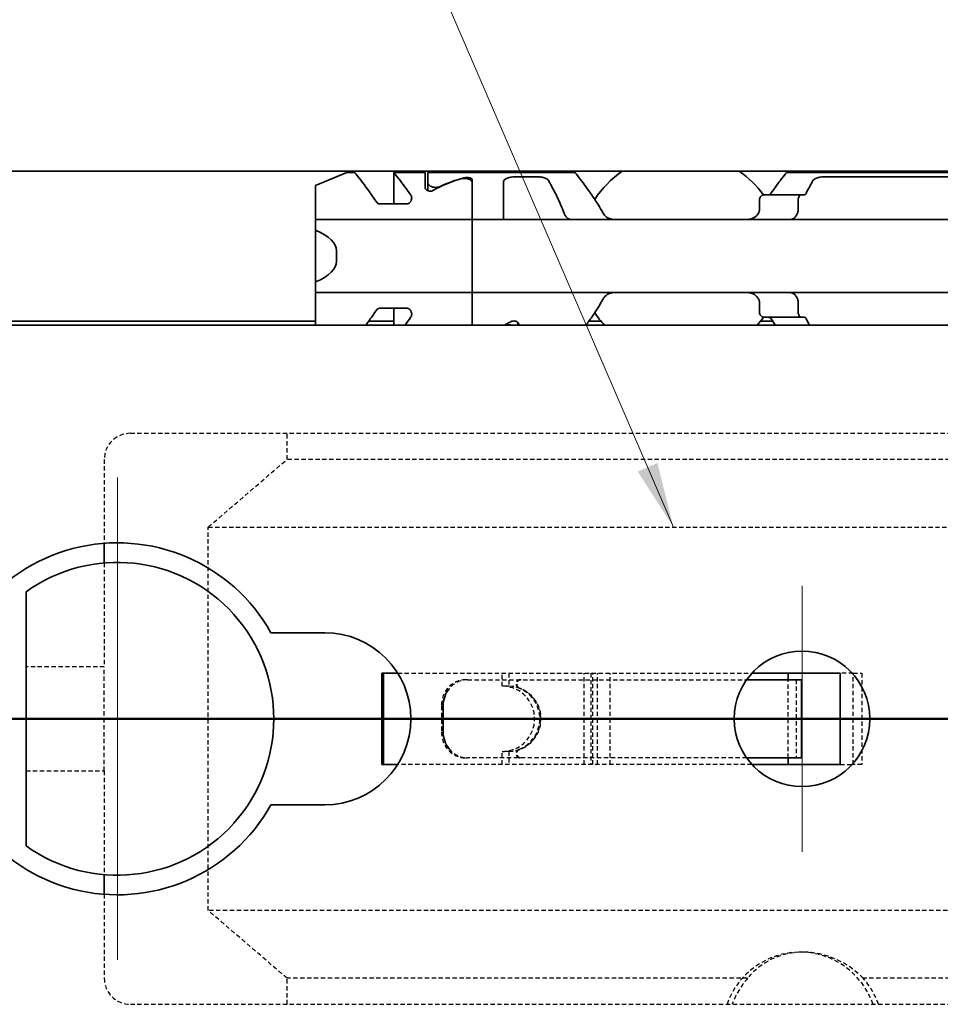
# Model space of a CAD drawing. Units: millimetres. Extents: x 0 to 841, y 0 to 594.
# Drawn here: x 308 to 343, y 440 to 478 of the extents above; entities that cross this region are included whole.
import ezdxf

# ---------------------------------------------------------------- set-up
doc = ezdxf.new("R2010")
doc.units = ezdxf.units.MM
doc.linetypes.add('CHAIN', pattern=[0.3543, 0.2362, -0.0295, 0.0591, -0.0295])
doc.linetypes.add('DASHED', pattern=[0.2068, 0.1655, -0.0413])
doc.layers.add('Centerline', color=242, linetype='CHAIN', lineweight=20, true_color=0xd12d38)
for name, color, linetype, lineweight in [('Hidden', 7, 'DASHED', 25), ('Section line', 7, 'CHAIN', 50), ('Symbol', 7, 'Continuous', 20), ('Visible', 7, 'Continuous', 35)]:
    doc.layers.add(name, color=color, linetype=linetype, lineweight=lineweight)
doc.styles.add('Dimensions', font='arial.ttf')
doc.dimstyles.new('Dimension style$7', dxfattribs={"dimtxt": 3.5, "dimasz": 2.5, "dimexe": 1, "dimexo": 1, "dimgap": 0.5, "dimtad": 1, "dimdec": 3, "dimrnd": 1e-08, "dimtxsty": 'Dimensions', "dimcen": 0.09, "dimdle": 10, "dimclrd": 256, "dimclre": 172, "dimclrt": 7, "dimaunit": 1, "dimadec": 0, "dimazin": 2, "dimtfac": 0.714286, "dimtdec": 3, "dimtmove": 0, "dimatfit": 3, "dimfxl": 1, "dimtolj": 1, "dimlwd": -1, "dimlwe": -1, "dimarcsym": 0})

# ---------------------------------------------------------------- blocks, each defined once
blk = doc.blocks.new('2dTransSection0')
at = {"layer": 'Section line', "linetype": 'Continuous'}
blk.add_line((558.846, 450.856), (191.686, 450.856), dxfattribs=at)

msp = doc.modelspace()

# ---------------------------------------------------------------- linework, layer by layer
at = {"layer": 'Centerline', "linetype": 'Continuous'}
for p, q in [((311.5958, 460.1065), (311.5958, 441.6065)), ((337.8458, 455.9565), (337.8458, 445.7565)), ((314.0958, 450.8565), (302.3458, 450.8565)), ((342.9458, 450.8565), (332.7458, 450.8565))]:
    msp.add_line(p, q, dxfattribs=at)
at = {"layer": 'Hidden'}
for p, q in [((312.0917, 461.8065), (344.6705, 461.8065)), ((318.0987, 460.8065), (318.0987, 461.8065)), ((311.0917, 460.8065), (311.0917, 457.5876)), ((315.0796, 458.2084), (318.0987, 460.8065)), ((357.8487, 460.8065), (318.0987, 460.8065)), ((315.0796, 443.5046), (315.0796, 458.2084)), ((315.0796, 458.2084), (359.3487, 458.2084)), ((311.0917, 456.8356), (311.0917, 452.8565)), ((311.0917, 452.8565), (308.0917, 452.8565)), ((311.0917, 448.8565), (311.0917, 452.8565)), ((322.3436, 452.6065), (335.9229, 452.6065)), ((326.3542, 452.1065), (326.3542, 452.6065)), ((326.5995, 452.6065), (326.5995, 452.1065)), ((329.4923, 449.1065), (329.4923, 452.6065)), ((329.7487, 452.6065), (329.7487, 449.1065)), ((329.8216, 449.1065), (329.8216, 452.6065)), ((329.9987, 449.1065), (329.9987, 452.6065)), ((330.4941, 449.1065), (330.4941, 452.6065)), ((339.804, 452.6065), (339.3135, 452.6065)), ((339.804, 452.6065), (340.1421, 452.6065)), ((339.804, 449.1065), (339.804, 452.6065)), ((340.1421, 452.6065), (340.1421, 449.1065)), ((325.0245, 452.3565), (324.9542, 452.3565)), ((325.0245, 452.3565), (335.7221, 452.3565)), ((326.5995, 452.1065), (326.3542, 452.1065)), ((337.3141, 449.3565), (337.3141, 452.3565)), ((337.6228, 452.3565), (337.6228, 449.3565)), ((324.018, 451.3565), (324.018, 450.3565)), ((326.5995, 449.6065), (326.3542, 449.6065)), ((326.3542, 449.1065), (326.3542, 449.6065)), ((326.5995, 449.6065), (326.5995, 449.1065)), ((335.9229, 449.1065), (322.3436, 449.1065)), ((324.9542, 449.3565), (325.0245, 449.3565)), ((335.7221, 449.3565), (325.0245, 449.3565)), ((339.3135, 449.1065), (339.804, 449.1065)), ((340.1421, 449.1065), (339.804, 449.1065)), ((308.0917, 448.8565), (311.0917, 448.8565)), ((311.0917, 448.8565), (311.0917, 444.8773)), ((311.0917, 444.1253), (311.0917, 440.9065)), ((318.0987, 440.9065), (315.0796, 443.5046)), ((359.3487, 443.5046), (315.0796, 443.5046)), ((337.895, 441.9065), (337.7693, 441.9065)), ((318.0987, 439.9065), (318.0987, 440.9065)), ((335.7585, 440.9065), (318.0987, 440.9065)), ((357.8487, 440.9065), (340.1889, 440.9065)), ((312.0917, 439.9065), (344.6705, 439.9065))]:
    msp.add_line(p, q, dxfattribs=at)
for centre, start, end in [((312.0917, 460.8065), 90, 180), ((312.0917, 440.9065), 180, 270)]:
    msp.add_arc(centre, 1, start, end, dxfattribs=at)
for centre, major_axis, ratio, start_param, end_param in [((324.9542, 451.3565), (0, 1), 0.9362523, 0, 1.5707963), ((325.0245, 451.3565), (0, 1), 0.9362523, 0, 0.861567), ((326.3542, 450.8565), (0, -1.25), 0.9906733, 0, 3.1415927), ((326.5995, 450.8565), (0, 1.25), 0.9906733, 3.1415927, 6.2831853), ((327.049, 452.186), (0, 0.1705), 0.9906733, 0, 2.7818857), ((327.0762, 452.186), (0, -0.1705), 0.9906733, 3.1415927, 5.9234783), ((326.5537, 450.8565), (0, 1.25), 0.9906733, 3.5012997, 5.9234783), ((326.5809, 450.8565), (0, -1.25), 0.9906733, 0.359707, 2.7818857), ((324.9542, 450.3565), (0, -1), 0.9362523, 4.712389, 6.2831853), ((325.0245, 450.3565), (0, -1), 0.9362523, 5.4216183, 6.2831853), ((327.049, 449.5269), (0, 0.1705), 0.9906733, 0.359707, 3.1415927), ((327.0762, 449.5269), (0, -0.1705), 0.9906733, 3.5012997, 6.2831853), ((337.7693, 438.9065), (0, 3), 0.9906733, 5.0522259, 7.5141447), ((338.131, 438.9065), (2.1092, -2.2816), 0.9235124, 1.5938778, 3.2760151), ((337.9737, 438.9065), (0, -3), 0.9906733, 3.9826613, 4.3725521), ((337.9737, 438.9065), (0, 3), 0.9906733, 5.0522259, 5.4421166)]:
    msp.add_ellipse(centre, major_axis=major_axis, ratio=ratio, start_param=start_param, end_param=end_param, dxfattribs=at)
at = {"layer": 'Visible'}
for p, q in [((491.5458, 471.8565), (225.5458, 471.8565)), ((319.1958, 471.3065), (320.3958, 471.8065)), ((320.3958, 471.8065), (320.6958, 471.8065)), ((322.1958, 471.8065), (323.3958, 471.8065)), ((322.1958, 471.8065), (322.1958, 470.604)), ((323.3958, 471.2462), (323.3958, 471.8065)), ((323.4958, 471.8065), (323.4958, 471.4219)), ((323.4958, 471.8065), (329.1458, 471.8065)), ((337.2458, 471.8065), (345.1458, 471.8065)), ((319.1958, 470.2497), (319.1958, 471.3065)), ((323.4958, 471.1187), (323.4958, 471.4219)), ((325.1958, 470.2497), (325.1958, 471.5367)), ((325.1958, 470.2497), (325.1958, 471.4401)), ((326.3958, 470.2497), (326.3958, 471.4331)), ((326.8958, 471.6462), (327.6449, 471.6462)), ((338.7467, 471.6462), (343.6449, 471.6462)), ((337.8124, 470.9565), (336.3821, 470.9565)), ((337.8124, 470.9565), (337.9398, 470.9565)), ((321.6709, 470.604), (322.6816, 470.604)), ((336.2145, 470.3813), (336.2145, 470.7565)), ((337.6983, 470.7565), (337.6983, 470.3813)), ((319.1958, 470.0065), (319.1958, 470.2497)), ((325.1958, 470.0065), (325.1958, 470.2497)), ((325.1958, 470.2497), (325.1958, 470.0065)), ((326.3958, 470.0065), (326.3958, 470.2497)), ((319.1958, 470.0065), (319.1958, 469.6002)), ((325.1958, 470.0065), (319.1958, 470.0065)), ((325.1958, 470.0065), (325.1958, 468.8065)), ((357.1958, 470.0065), (325.1958, 470.0065)), ((325.1958, 468.8065), (325.1958, 470.0065)), ((319.1958, 469.6002), (319.1958, 467.6128)), ((319.9958, 468.8065), (319.9958, 468.4065)), ((325.1958, 468.8065), (325.1958, 468.4065)), ((325.1958, 468.8065), (325.1958, 468.4065)), ((325.1958, 468.4065), (325.1958, 467.2065)), ((325.1958, 467.2065), (325.1958, 468.4065)), ((319.1958, 467.6128), (319.1958, 467.2065)), ((319.1958, 466.9632), (319.1958, 467.2065)), ((325.1958, 467.2065), (319.1958, 467.2065)), ((325.1958, 466.9632), (325.1958, 467.2065)), ((357.1958, 467.2065), (325.1958, 467.2065)), ((325.1958, 467.2065), (325.1958, 466.9632)), ((319.1958, 465.9565), (319.1958, 466.9632)), ((325.1958, 465.9565), (325.1958, 466.9632)), ((325.1958, 465.9565), (325.1958, 466.9632)), ((336.2145, 466.4565), (336.2145, 466.8317)), ((337.6983, 466.8317), (337.6983, 466.4565)), ((321.6709, 466.609), (322.6816, 466.609)), ((322.1958, 466.609), (322.1958, 465.9565)), ((319.1958, 466.1065), (249.6994, 466.1065)), ((322.1958, 466.1065), (321.2303, 466.1065)), ((326.9458, 465.9565), (326.9458, 466.0625)), ((330.1376, 466.1065), (329.6727, 466.1065)), ((336.719, 466.1065), (336.254, 466.1065)), ((337.8124, 466.2565), (336.3821, 466.2565)), ((337.8124, 466.2565), (337.9398, 466.2565)), ((498.8458, 465.9565), (238.8458, 465.9565)), ((326.9958, 465.9565), (326.9958, 465.9668)), ((311.0917, 457.5876), (311.0917, 456.8356)), ((308.0917, 445.9831), (308.0917, 455.7299)), ((317.4842, 454.1565), (319.5458, 454.1565)), ((321.729, 452.6065), (322.3436, 452.6065)), ((321.729, 449.1065), (321.729, 452.6065)), ((321.7971, 449.1065), (321.7971, 452.6065)), ((335.9229, 452.6065), (339.3135, 452.6065)), ((337.3141, 452.3565), (337.3141, 452.6065)), ((339.3135, 452.6065), (339.3135, 449.1065)), ((335.7221, 452.3565), (336.5579, 452.3565)), ((337.8228, 452.3565), (336.5579, 452.3565)), ((337.8228, 452.3565), (337.8228, 449.3565)), ((324.0882, 451.3565), (324.0882, 450.3565)), ((322.3436, 449.1065), (321.729, 449.1065)), ((336.5579, 449.3565), (335.7221, 449.3565)), ((339.3135, 449.1065), (335.9229, 449.1065)), ((336.5579, 449.3565), (337.8228, 449.3565)), ((337.3141, 449.1065), (337.3141, 449.3565)), ((319.5458, 447.5565), (317.4842, 447.5565)), ((311.0917, 444.8773), (311.0917, 444.1253))]:
    msp.add_line(p, q, dxfattribs=at)
msp.add_circle((337.8458, 450.8565), 2.6, dxfattribs=at)
for centre, radius, start, end in [((333.1958, 468.6065), 3.95, 124.63546, 146.63201), ((333.1958, 468.6065), 3.95, 36.49927, 55.36454), ((333.1958, 468.6065), 3.95, 213.36799, 222.13549), ((333.1958, 468.6065), 3.95, 317.86451, 323.50073), ((311.5958, 450.8565), 6.75, 29.26758, 330.73242), ((311.5917, 450.8565), 6, 234.31467, 125.68533), ((319.5458, 450.8565), 3.3, 270, 90)]:
    msp.add_arc(centre, radius, start, end, dxfattribs=at)
for centre, major_axis, ratio, start_param, end_param in [((326.442, 468.6065), (4.4308, 0), 0.7222222, 1.969909, 2.2343657), ((326.4708, 468.6065), (-4.5333, 0), 0.7058824, 5.0708244, 5.2970427), ((336.608, 469.6947), (0.9158, 1.8572), 0.3104167, 1.4076323, 1.4228103), ((338.3169, 469.2631), (0.5961, 2.491), 0.3531985, 1.2375264, 1.24939), ((316.7958, 468.8065), (3.2, 0), 0.375, 0, 0.7227342), ((316.7958, 468.4065), (3.2, 0), 0.375, 5.5604511, 6.2831853), ((336.609, 467.5196), (-0.9167, 1.8595), 0.3107647, 1.7190101, 1.7341703), ((338.3178, 467.9512), (-0.5961, 2.4929), 0.3533862, 1.8924688, 1.9043244), ((323.9497, 468.6065), (4.4308, 0), 0.7222222, 5.3074309, 5.3759584), ((325.0245, 451.3565), (0, 1), 0.9362523, 0.861567, 1.5707963), ((325.0245, 450.3565), (0, 1), 0.9362523, 1.5707963, 2.2800257)]:
    msp.add_ellipse(centre, major_axis=major_axis, ratio=ratio, start_param=start_param, end_param=end_param, dxfattribs=at)
for points, knots in [([(321.5117, 470.699), (321.473, 470.7581), (321.4346, 470.815), (321.2123, 471.1389), (321.0272, 471.3831), (320.7682, 471.7174), (320.6958, 471.8065), (320.6958, 471.8065)], [-1.83038662, -1.83038662, -1.83038662, -1.83038662, -1.80480149, -1.80480149, -1.67763653, -1.67763653, -1.55047157, -1.55047157, -1.55047157, -1.55047157]), ([(322.1958, 471.8065), (322.1958, 471.8065), (322.2682, 471.7174), (322.5159, 471.3977), (322.6805, 471.1809), (322.8489, 470.9392)], [1.55047157, 1.55047157, 1.55047157, 1.55047157, 1.67763653, 1.67763653, 1.79370482, 1.79370482, 1.79370482, 1.79370482]), ([(330.2188, 470.2497), (330.0925, 470.4798), (329.9584, 470.6888), (329.6549, 471.1394), (329.4724, 471.3837), (329.2171, 471.7176), (329.1458, 471.8065), (329.1458, 471.8065)], [-0.85410553, -0.85410553, -0.85410553, -0.85410553, -0.76932999, -0.76932999, -0.64236198, -0.64236198, -0.51539397, -0.51539397, -0.51539397, -0.51539397]), ([(337.2458, 471.8065), (337.2458, 471.8065), (337.1745, 471.7176), (336.9412, 471.4124), (336.798, 471.2213), (336.6487, 471.0065)], [-1.5461819, -1.5461819, -1.5461819, -1.5461819, -1.41921389, -1.41921389, -1.31412596, -1.31412596, -1.31412596, -1.31412596]), ([(323.4958, 471.4219), (323.4958, 471.4009), (323.5038, 471.3774), (323.5363, 471.3321), (323.5609, 471.3102), (323.6154, 471.277), (323.6474, 471.2627), (323.7187, 471.2431), (323.7582, 471.2378), (323.7958, 471.2378), (323.8335, 471.2378), (323.8729, 471.2431), (323.9303, 471.2589), (323.9506, 471.2665), (323.9688, 471.275)], [0.144613301, 0.144613301, 0.144613301, 0.144613301, 0.157873191, 0.157873191, 0.17113308, 0.17113308, 0.182423712, 0.182423712, 0.193714343, 0.193714343, 0.193714343, 0.205004974, 0.205004974, 0.211864704, 0.211864704, 0.211864704, 0.211864704]), ([(325.1958, 471.4401), (325.1958, 471.4596), (325.1885, 471.4798), (325.1571, 471.5156), (325.1329, 471.5313), (325.0782, 471.5541), (325.0454, 471.5633), (324.9729, 471.5754), (324.9332, 471.5783), (324.8584, 471.5783), (324.8188, 471.5754), (324.7602, 471.5656), (324.7391, 471.5607), (324.7202, 471.555)], [0.0488963, 0.0488963, 0.0488963, 0.0488963, 0.061486835, 0.061486835, 0.07407737, 0.07407737, 0.085292164, 0.085292164, 0.096506957, 0.096506957, 0.10772175, 0.10772175, 0.114637044, 0.114637044, 0.114637044, 0.114637044]), ([(324.8805, 471.6031), (324.8926, 471.6063), (324.9059, 471.609), (324.9443, 471.6148), (324.9708, 471.6166), (325.0208, 471.6166), (325.0473, 471.6148), (325.0959, 471.6075), (325.1179, 471.602), (325.1541, 471.5885), (325.17, 471.5795), (325.1909, 471.5591), (325.1958, 471.5477), (325.1958, 471.5367)], [-0.074959386, -0.074959386, -0.074959386, -0.074959386, -0.070607007, -0.070607007, -0.063113544, -0.063113544, -0.055620081, -0.055620081, -0.048126617, -0.048126617, -0.039951087, -0.039951087, -0.031775556, -0.031775556, -0.031775556, -0.031775556]), ([(326.3958, 471.4331), (326.3958, 471.4656), (326.4078, 471.4983), (326.4597, 471.5546), (326.4998, 471.5784), (326.5911, 471.6121), (326.6461, 471.6252), (326.7673, 471.6422), (326.8335, 471.6462), (326.8958, 471.6462)], [-0.078928494, -0.078928494, -0.078928494, -0.078928494, -0.058151055, -0.058151055, -0.037373617, -0.037373617, -0.018686808, -0.018686808, 0, 0, 0, 0]), ([(327.6449, 471.6462), (327.7072, 471.6462), (327.7734, 471.6422), (327.8947, 471.6252), (327.9497, 471.6121), (328.041, 471.5784), (328.0811, 471.5546), (328.1152, 471.5176), (328.122, 471.5082), (328.1276, 471.4986)], [-0.323171891, -0.323171891, -0.323171891, -0.323171891, -0.304485083, -0.304485083, -0.285798275, -0.285798275, -0.265020836, -0.265020836, -0.258451284, -0.258451284, -0.258451284, -0.258451284]), ([(328.1276, 471.4986), (328.2201, 471.3364), (328.3408, 471.1155), (328.5442, 470.6898), (328.6365, 470.4803), (328.7211, 470.2497)], [0.63587375, 0.63587375, 0.63587375, 0.63587375, 0.74618254, 0.74618254, 0.82651511, 0.82651511, 0.82651511, 0.82651511]), ([(338.264, 471.4986), (338.2696, 471.5082), (338.2764, 471.5176), (338.3106, 471.5546), (338.3507, 471.5784), (338.442, 471.6121), (338.497, 471.6252), (338.6182, 471.6422), (338.6844, 471.6462), (338.7467, 471.6462)], [-0.226334239, -0.226334239, -0.226334239, -0.226334239, -0.219764687, -0.219764687, -0.198987248, -0.198987248, -0.18030044, -0.18030044, -0.161613631, -0.161613631, -0.161613631, -0.161613631]), ([(322.8489, 470.9392), (322.8554, 470.9298), (322.861, 470.9199), (322.8768, 470.8843), (322.8816, 470.857), (322.8816, 470.8037), (322.876, 470.7732), (322.8524, 470.7143), (322.8344, 470.6858), (322.7961, 470.6469), (322.7767, 470.6318), (322.7432, 470.6157), (322.7313, 470.6113), (322.7068, 470.6055), (322.6941, 470.604), (322.6816, 470.604)], [-0.053227342, -0.053227342, -0.053227342, -0.053227342, -0.048886222, -0.048886222, -0.038183979, -0.038183979, -0.026638689, -0.026638689, -0.015093399, -0.015093399, -0.007546699, -0.007546699, -0.00377335, -0.00377335, 0, 0, 0, 0]), ([(323.7129, 471.1274), (323.7002, 471.1203), (323.6859, 471.1139), (323.6469, 471.1014), (323.6208, 471.0974), (323.5958, 471.0974), (323.5708, 471.0974), (323.5447, 471.1014), (323.4978, 471.1164), (323.4769, 471.1273), (323.44, 471.1535), (323.4233, 471.1714), (323.4011, 471.2088), (323.3958, 471.2284), (323.3958, 471.2462)], [-0.01246271, -0.01246271, -0.01246271, -0.01246271, -0.007506817, -0.007506817, 0, 0, 0, 0.007506817, 0.007506817, 0.015013635, 0.015013635, 0.024454041, 0.024454041, 0.033894448, 0.033894448, 0.033894448, 0.033894448]), ([(336.3821, 470.9565), (336.3617, 470.9565), (336.3394, 470.9512), (336.2967, 470.9287), (336.2763, 470.9116), (336.2472, 470.8743), (336.2354, 470.8538), (336.219, 470.8074), (336.2145, 470.7815), (336.2145, 470.7565)], [-0.034827254, -0.034827254, -0.034827254, -0.034827254, -0.024910422, -0.024910422, -0.014993591, -0.014993591, -0.007496795, -0.007496795, 0, 0, 0, 0]), ([(336.6487, 471.0065), (336.6415, 470.9961), (336.6334, 470.9871), (336.6246, 470.9797), (336.6158, 470.9723), (336.6063, 470.9665), (336.5961, 470.9625), (336.586, 470.9586), (336.5752, 470.9565), (336.5641, 470.9565)], [0, 0, 0, 0, 0.3333333, 0.3333333, 0.3333333, 0.6666667, 0.6666667, 0.6666667, 1, 1, 1, 1]), ([(337.6983, 470.7565), (337.6983, 470.7815), (337.7013, 470.8078), (337.7129, 470.8556), (337.7214, 470.8771), (337.7415, 470.9135), (337.7549, 470.9298), (337.7835, 470.9513), (337.7985, 470.9565), (337.8124, 470.9565)], [0.064495951, 0.064495951, 0.064495951, 0.064495951, 0.071996725, 0.071996725, 0.079497499, 0.079497499, 0.088210558, 0.088210558, 0.096923617, 0.096923617, 0.096923617, 0.096923617]), ([(337.9398, 470.9565), (337.9475, 470.9565), (337.955, 470.9585), (337.9623, 470.9623), (337.9695, 470.9662), (337.9764, 470.972), (337.9828, 470.9795), (337.9892, 470.9869), (337.995, 470.996), (338.0002, 471.0065)], [0, 0, 0, 0, 0.3333333, 0.3333333, 0.3333333, 0.6666667, 0.6666667, 0.6666667, 1, 1, 1, 1]), ([(321.6709, 470.604), (321.6583, 470.604), (321.6457, 470.6055), (321.6212, 470.6113), (321.6093, 470.6157), (321.5758, 470.6318), (321.5564, 470.6469), (321.5302, 470.6735), (321.5203, 470.6859), (321.5117, 470.699)], [-0.148740751, -0.148740751, -0.148740751, -0.148740751, -0.144967402, -0.144967402, -0.141194052, -0.141194052, -0.133647353, -0.133647353, -0.128132973, -0.128132973, -0.128132973, -0.128132973]), ([(328.7211, 470.2497), (328.7296, 470.2267), (328.7392, 470.2051), (328.7497, 470.1851), (328.7602, 470.1651), (328.7718, 470.1467), (328.7841, 470.13), (328.7964, 470.1133), (328.8094, 470.0984), (328.8231, 470.0853), (328.8368, 470.0721), (328.8511, 470.0606), (328.866, 470.0509), (328.8808, 470.0411), (328.8962, 470.0329), (328.9121, 470.0264), (328.928, 470.0199), (328.9445, 470.0149), (328.9615, 470.0116), (328.9786, 470.0082), (328.9964, 470.0065), (329.0146, 470.0065)], [0, 0, 0, 0, 0.1428571, 0.1428571, 0.1428571, 0.2857143, 0.2857143, 0.2857143, 0.4285714, 0.4285714, 0.4285714, 0.5714286, 0.5714286, 0.5714286, 0.7142857, 0.7142857, 0.7142857, 0.8571429, 0.8571429, 0.8571429, 1, 1, 1, 1]), ([(330.6814, 470.0065), (330.6064, 470.0065), (330.5272, 470.0175), (330.3827, 470.0732), (330.3175, 470.1178), (330.2497, 470.1997), (330.2334, 470.2236), (330.2188, 470.2497)], [0.317363471, 0.317363471, 0.317363471, 0.317363471, 0.346038104, 0.346038104, 0.374712737, 0.374712737, 0.384394739, 0.384394739, 0.384394739, 0.384394739]), ([(336.1729, 470.2497), (336.1583, 470.2236), (336.142, 470.1997), (336.0742, 470.1178), (336.0089, 470.0732), (335.8645, 470.0175), (335.7852, 470.0065), (335.7103, 470.0065)], [0.026899302, 0.026899302, 0.026899302, 0.026899302, 0.036581304, 0.036581304, 0.065255937, 0.065255937, 0.09393057, 0.09393057, 0.09393057, 0.09393057]), ([(336.2145, 470.3813), (336.2145, 470.3629), (336.2122, 470.3445), (336.2077, 470.3269), (336.2033, 470.3093), (336.1966, 470.2924), (336.1879, 470.2769)], [0, 0, 0, 0, 0.5, 0.5, 0.5, 1, 1, 1, 1]), ([(337.377, 470.0065), (337.3955, 470.0065), (337.4134, 470.0082), (337.4307, 470.0117), (337.448, 470.0151), (337.4647, 470.0202), (337.4808, 470.0269), (337.4969, 470.0336), (337.5124, 470.0419), (337.5272, 470.0519), (337.5421, 470.0618), (337.5564, 470.0734), (337.5699, 470.0866), (337.5835, 470.0998), (337.5964, 470.1147), (337.6085, 470.1313), (337.6206, 470.1478), (337.6319, 470.166), (337.6423, 470.1858), (337.6527, 470.2055), (337.6621, 470.2269), (337.6705, 470.2497)], [0, 0, 0, 0, 0.1428571, 0.1428571, 0.1428571, 0.2857143, 0.2857143, 0.2857143, 0.4285714, 0.4285714, 0.4285714, 0.5714286, 0.5714286, 0.5714286, 0.7142857, 0.7142857, 0.7142857, 0.8571429, 0.8571429, 0.8571429, 1, 1, 1, 1]), ([(337.6806, 470.2769), (337.6864, 470.2927), (337.6909, 470.3097), (337.6939, 470.3274), (337.6968, 470.345), (337.6983, 470.3632), (337.6983, 470.3813)], [0, 0, 0, 0, 0.5, 0.5, 0.5, 1, 1, 1, 1]), ([(330.2188, 466.9632), (330.2396, 467.0005), (330.2642, 467.0332), (330.3402, 467.1115), (330.4026, 467.1496), (330.5385, 467.197), (330.6121, 467.2065), (330.6814, 467.2065)], [0.027127072, 0.027127072, 0.027127072, 0.027127072, 0.040924922, 0.040924922, 0.067435762, 0.067435762, 0.093946601, 0.093946601, 0.093946601, 0.093946601]), ([(335.7103, 467.2065), (335.7796, 467.2065), (335.8531, 467.197), (335.989, 467.1496), (336.0514, 467.1115), (336.1275, 467.0332), (336.1521, 467.0005), (336.1729, 466.9632)], [0.317363471, 0.317363471, 0.317363471, 0.317363471, 0.343874311, 0.343874311, 0.370385151, 0.370385151, 0.384183, 0.384183, 0.384183, 0.384183]), ([(337.6705, 466.9632), (337.662, 466.9863), (337.6525, 467.0078), (337.642, 467.0278), (337.6314, 467.0478), (337.6199, 467.0662), (337.6076, 467.0829), (337.5954, 467.0995), (337.5823, 467.1144), (337.5686, 467.1276), (337.555, 467.1408), (337.5407, 467.1522), (337.5259, 467.162), (337.511, 467.1718), (337.4956, 467.1799), (337.4797, 467.1865), (337.4638, 467.193), (337.4473, 467.198), (337.4302, 467.2014), (337.4131, 467.2047), (337.3953, 467.2065), (337.377, 467.2065)], [0, 0, 0, 0, 0.1428571, 0.1428571, 0.1428571, 0.2857143, 0.2857143, 0.2857143, 0.4285714, 0.4285714, 0.4285714, 0.5714286, 0.5714286, 0.5714286, 0.7142857, 0.7142857, 0.7142857, 0.8571429, 0.8571429, 0.8571429, 1, 1, 1, 1]), ([(329.5651, 465.957), (329.6509, 466.0746), (329.744, 466.2058), (329.9584, 466.5241), (330.0925, 466.7332), (330.2188, 466.9632)], [-1.35707278, -1.35707278, -1.35707278, -1.35707278, -1.29224588, -1.29224588, -1.20747034, -1.20747034, -1.20747034, -1.20747034]), ([(336.1879, 466.9361), (336.1966, 466.9205), (336.2033, 466.9037), (336.2077, 466.8861), (336.2122, 466.8685), (336.2145, 466.8501), (336.2145, 466.8317)], [0, 0, 0, 0, 0.5, 0.5, 0.5, 1, 1, 1, 1]), ([(337.6983, 466.8317), (337.6983, 466.8498), (337.6968, 466.868), (337.6939, 466.8856), (337.6909, 466.9032), (337.6864, 466.9203), (337.6806, 466.9361)], [0, 0, 0, 0, 0.5, 0.5, 0.5, 1, 1, 1, 1]), ([(321.121, 465.957), (321.2082, 466.0747), (321.3028, 466.2059), (321.4346, 466.398), (321.473, 466.4548), (321.5117, 466.514)], [-0.327502806, -0.327502806, -0.327502806, -0.327502806, -0.26249394, -0.26249394, -0.236908804, -0.236908804, -0.236908804, -0.236908804]), ([(321.5117, 466.514), (321.5203, 466.5271), (321.5302, 466.5394), (321.5564, 466.5661), (321.5758, 466.5812), (321.6093, 466.5973), (321.6212, 466.6016), (321.6457, 466.6075), (321.6583, 466.609), (321.6709, 466.609)], [-0.020607779, -0.020607779, -0.020607779, -0.020607779, -0.015093399, -0.015093399, -0.007546699, -0.007546699, -0.00377335, -0.00377335, 0, 0, 0, 0]), ([(322.6816, 466.609), (322.6941, 466.609), (322.7068, 466.6075), (322.7313, 466.6016), (322.7432, 466.5973), (322.7767, 466.5812), (322.7961, 466.5661), (322.8344, 466.5271), (322.8524, 466.4987), (322.876, 466.4397), (322.8816, 466.4093), (322.8816, 466.356), (322.8768, 466.3286), (322.861, 466.293), (322.8554, 466.2831), (322.8489, 466.2737)], [-0.148740751, -0.148740751, -0.148740751, -0.148740751, -0.144967402, -0.144967402, -0.141194052, -0.141194052, -0.133647353, -0.133647353, -0.122102063, -0.122102063, -0.110556772, -0.110556772, -0.09985453, -0.09985453, -0.095513409, -0.095513409, -0.095513409, -0.095513409]), ([(336.2145, 466.4565), (336.2145, 466.4315), (336.219, 466.4056), (336.2354, 466.3592), (336.2472, 466.3386), (336.2763, 466.3013), (336.2967, 466.2842), (336.3394, 466.2618), (336.3617, 466.2565), (336.3821, 466.2565)], [-0.137563803, -0.137563803, -0.137563803, -0.137563803, -0.130067008, -0.130067008, -0.122570212, -0.122570212, -0.112653381, -0.112653381, -0.102736549, -0.102736549, -0.102736549, -0.102736549]), ([(337.8124, 466.2565), (337.7985, 466.2565), (337.7835, 466.2616), (337.7549, 466.2831), (337.7415, 466.2994), (337.7214, 466.3359), (337.7129, 466.3573), (337.7013, 466.4051), (337.6983, 466.4315), (337.6983, 466.4565)], [0.032066352, 0.032066352, 0.032066352, 0.032066352, 0.040779411, 0.040779411, 0.04949247, 0.04949247, 0.056993244, 0.056993244, 0.064494018, 0.064494018, 0.064494018, 0.064494018]), ([(326.6787, 466.0855), (326.6914, 466.0926), (326.7058, 466.0991), (326.7447, 466.1115), (326.7708, 466.1156), (326.7958, 466.1156), (326.8208, 466.1156), (326.8469, 466.1115), (326.8938, 466.0965), (326.9147, 466.0856), (326.9516, 466.0595), (326.9684, 466.0416), (326.9905, 466.0041), (326.9958, 465.9846), (326.9958, 465.9668)], [-0.01246271, -0.01246271, -0.01246271, -0.01246271, -0.007506817, -0.007506817, 0, 0, 0, 0.007506817, 0.007506817, 0.015013635, 0.015013635, 0.024454041, 0.024454041, 0.033894448, 0.033894448, 0.033894448, 0.033894448]), ([(336.5641, 466.2565), (336.5752, 466.2565), (336.586, 466.2544), (336.5961, 466.2504), (336.6063, 466.2465), (336.6158, 466.2407), (336.6246, 466.2333), (336.6334, 466.2259), (336.6415, 466.2169), (336.6487, 466.2065)], [0, 0, 0, 0, 0.3333333, 0.3333333, 0.3333333, 0.6666667, 0.6666667, 0.6666667, 1, 1, 1, 1]), ([(338.0002, 466.2065), (337.995, 466.2169), (337.9892, 466.226), (337.9828, 466.2335), (337.9764, 466.2409), (337.9695, 466.2467), (337.9623, 466.2506), (337.955, 466.2545), (337.9475, 466.2565), (337.9398, 466.2565)], [0, 0, 0, 0, 0.3333333, 0.3333333, 0.3333333, 0.6666667, 0.6666667, 0.6666667, 1, 1, 1, 1]), ([(326.7268, 465.9564), (326.7002, 465.9614), (326.6726, 465.9641), (326.6458, 465.9641), (326.6191, 465.9641), (326.5914, 465.9614), (326.5648, 465.9564)], [0.185357727, 0.185357727, 0.185357727, 0.185357727, 0.193380939, 0.193380939, 0.193380939, 0.201404151, 0.201404151, 0.201404151, 0.201404151])]:
    msp.add_open_spline(points, degree=3, knots=knots, dxfattribs=at)
for points in [[(338.0002, 471.0065), (338.0956, 471.1972), (338.1891, 471.3671), (338.264, 471.4986)], [(322.8489, 466.2737), (322.7707, 466.1614), (322.6933, 466.0546), (322.621, 465.957)], [(336.6487, 466.2065), (336.7097, 466.1187), (336.7697, 466.0348), (336.8266, 465.957)], [(338.1296, 465.957), (338.088, 466.0346), (338.0443, 466.1183), (338.0002, 466.2065)]]:
    msp.add_open_spline(points, degree=3, dxfattribs=at)

# ---------------------------------------------------------------- block references
at = {"layer": 'Section line'}
msp.add_blockref('2dTransSection0', (0, 0), dxfattribs=at)

# ---------------------------------------------------------------- leaders
at = {"layer": 'Symbol', "annotation_type": 0, "has_hookline": 1, "hookline_direction": 1, "text_width": 75.9519}
msp.add_leader([(332.9132, 458.2084), (312.3077, 506.0317), (309.8077, 506.0317)], dimstyle='Dimension style$7', override={"dimgap": 0, "dimtad": 1}, dxfattribs=at)

doc.saveas('drawing.dxf')
